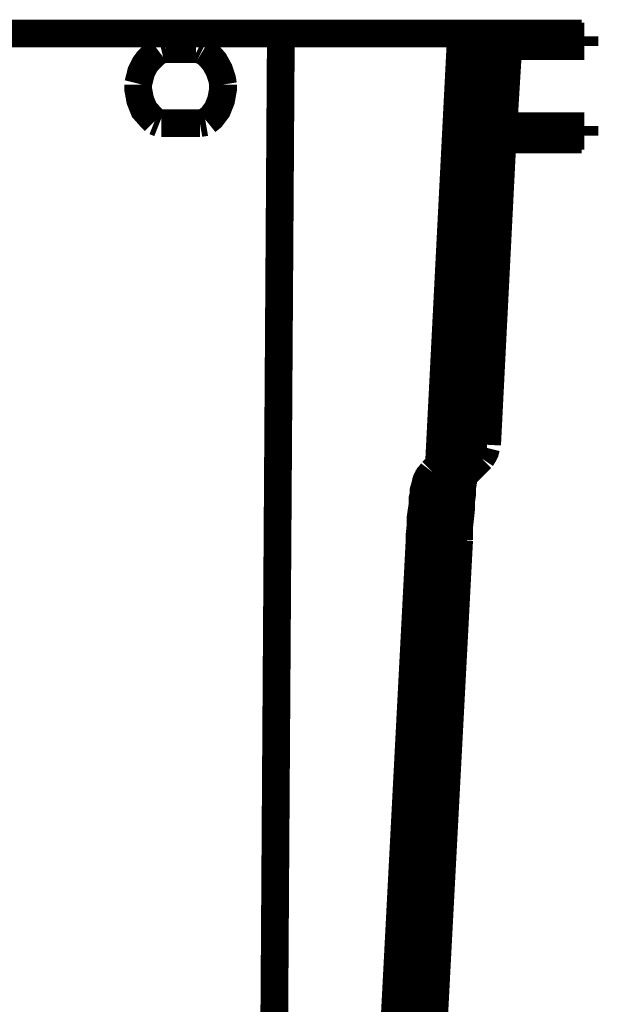
# Model space of a CAD drawing. Units: millimetres. Extents: x 0 to 432, y 0 to 280.
# Drawn here: x 380 to 390, y 151 to 169 of the extents above; entities that cross this region are included whole.
import ezdxf

# ---------------------------------------------------------------- set-up
doc = ezdxf.new("R2010")
doc.units = ezdxf.units.MM
doc.layers.add('P', color=7, linetype='Continuous')

msp = doc.modelspace()

# ---------------------------------------------------------------- linework, layer by layer
at = {"layer": 'P'}
for points, const_width in [([(355.371, 168.593), (390.031, 168.593)], 0.508), ([(384.528, 168.593), (384.387, 147.514)], 0.508), ([(387.421, 160.69), (387.826, 168.593)], 0.508), ([(388.197, 168.593), (387.809, 161.061)], 0.508), ([(389.767, 168.593), (389.819, 168.557)], 0.508), ([(389.819, 168.363), (389.819, 168.54)], 0.508), ([(390.084, 168.54), (389.819, 168.54)], 0.508), ([(390.084, 168.363), (390.084, 168.54)], 0.508), ([(382.288, 168.275), (382.217, 168.222), (382.164, 168.169), (382.094, 168.099), (382.041, 168.028), (382.005, 167.958), (381.97, 167.887), (381.953, 167.816), (381.935, 167.746), (381.917, 167.675)], 0.508), ([(382.411, 168.31), (382.341, 168.293)], 0.508), ([(382.976, 168.31), (382.411, 168.31)], 0.508), ([(383.081, 168.275), (383.011, 168.31)], 0.508), ([(383.469, 167.658), (383.452, 167.763), (383.399, 167.922), (383.311, 168.081), (383.187, 168.222), (383.099, 168.275)], 0.508), ([(388.426, 168.363), (388.338, 166.899)], 0.508), ([(390.084, 168.363), (388.426, 168.363)], 0.508), ([(388.691, 168.363), (388.602, 166.899)], 0.508), ([(381.917, 167.658), (381.917, 167.569), (381.953, 167.375), (382.023, 167.199), (382.147, 167.058), (382.217, 166.987)], 0.508), ([(383.469, 167.658), (383.469, 167.569), (383.434, 167.375), (383.364, 167.199), (383.258, 167.058), (383.17, 166.987)], 0.508), ([(388.161, 167.693), (388.391, 167.711)], 0.127), ([(382.217, 166.987), (382.305, 166.952)], 0.508), ([(382.341, 166.952), (383.046, 166.952)], 0.508), ([(383.046, 166.952), (383.152, 166.97)], 0.508), ([(390.084, 166.899), (388.338, 166.899)], 0.508), ([(389.819, 166.723), (389.819, 166.899)], 0.508), ([(390.084, 166.723), (390.084, 166.899)], 0.508), ([(388.338, 166.652), (388.038, 161.061)], 0.508), ([(388.585, 166.652), (388.303, 161.061)], 0.508), ([(388.338, 166.652), (390.031, 166.652)], 0.508), ([(389.819, 166.723), (389.784, 166.67)], 0.508), ([(389.819, 166.723), (390.084, 166.723)], 0.508), ([(387.967, 163.971), (388.197, 164.006)], 0.127), ([(387.738, 161.061), (387.72, 160.99)], 0.508), ([(387.72, 161.008), (387.738, 161.061)], 0.508), ([(387.756, 160.973), (387.809, 161.043)], 0.508), ([(388.038, 161.061), (388.02, 160.973), (388.003, 160.92), (387.95, 160.849)], 0.508), ([(388.038, 161.061), (388.303, 161.061)], 0.508), ([(388.197, 160.814), (388.232, 160.867), (388.267, 160.937), (388.285, 161.008)], 0.508), ([(387.368, 160.584), (387.756, 160.973)], 0.508), ([(387.685, 160.973), (387.473, 160.743)], 0.508), ([(387.703, 160.973), (387.632, 160.902), (387.562, 160.831), (387.491, 160.761)], 0.508), ([(387.932, 160.849), (387.844, 160.761), (387.773, 160.69), (387.685, 160.602), (387.615, 160.532), (387.526, 160.443)], 0.508), ([(388.197, 160.814), (387.791, 160.408)], 0.508), ([(388.197, 160.814), (387.932, 160.814)], 0.508), ([(388.197, 160.814), (388.056, 160.814)], 0.508), ([(387.473, 160.743), (387.297, 160.567)], 0.508), ([(387.473, 160.743), (387.403, 160.673), (387.332, 160.602)], 0.508), ([(387.174, 160.267), (387.174, 160.338), (387.191, 160.408), (387.227, 160.479), (387.279, 160.532)], 0.508), ([(387.297, 160.567), (387.191, 160.426)], 0.508), ([(387.227, 160.267), (387.244, 160.338), (387.262, 160.408), (387.297, 160.479), (387.332, 160.532)], 0.508), ([(387.526, 160.443), (387.491, 160.39), (387.473, 160.302)], 0.508), ([(387.791, 160.408), (387.738, 160.461), (387.668, 160.479), (387.579, 160.461)], 0.508), ([(387.862, 160.373), (387.879, 160.479)], 0.508), ([(387.191, 160.426), (387.174, 160.338), (387.138, 160.214), (387.138, 160.143)], 0.508), ([(387.156, 158.715), (387.227, 160.267)], 0.508), ([(387.791, 160.408), (387.756, 160.355), (387.738, 160.285)], 0.508), ([(387.773, 160.39), (387.773, 160.267), (387.756, 160.126)], 0.508), ([(387.791, 159.403), (387.791, 159.561), (387.809, 159.72), (387.826, 159.879), (387.826, 160.02), (387.844, 160.143), (387.844, 160.267)], 0.508), ([(387.844, 160.267), (387.862, 160.373)], 0.508), ([(387.068, 159.332), (387.085, 159.473), (387.085, 159.579), (387.085, 159.667), (387.103, 159.755), (387.103, 159.844), (387.121, 159.932), (387.121, 160.002), (387.138, 160.091), (387.138, 160.161), (387.156, 160.232)], 0.508), ([(387.138, 160.143), (387.121, 160.073), (387.121, 159.967), (387.103, 159.844), (387.085, 159.72), (387.085, 159.579), (387.068, 159.42), (387.068, 159.332)], 0.508), ([(387.385, 158.715), (387.456, 160.249)], 0.508), ([(387.456, 160.249), (387.72, 160.249)], 0.508), ([(387.72, 160.249), (387.668, 159.015)], 0.508), ([(387.756, 160.126), (387.738, 160.038), (387.738, 159.949), (387.72, 159.808), (387.72, 159.738), (387.72, 159.65), (387.72, 159.561), (387.703, 159.491), (387.703, 159.403), (387.703, 159.332)], 0.508), ([(387.227, 160.214), (387.456, 160.232)], 0.127), ([(387.791, 159.403), (387.791, 159.314)], 0.508), ([(387.068, 159.332), (385.374, 126.841)], 0.508), ([(387.068, 159.332), (385.374, 126.841)], 0.508), ([(385.992, 126.718), (387.703, 159.314)], 0.508), ([(386.08, 126.753), (387.791, 159.314)], 0.508), ([(387.791, 159.332), (387.703, 159.332)], 0.508), ([(387.791, 159.314), (387.703, 159.314)], 0.508), ([(387.138, 159.015), (387.121, 158.926), (387.103, 158.856)], 0.508), ([(387.456, 159.015), (387.438, 158.944), (387.438, 158.873), (387.421, 158.785), (387.421, 158.697), (387.421, 158.627), (387.403, 158.556), (387.403, 158.468), (387.403, 158.344), (387.385, 158.256)], 0.508), ([(387.473, 158.785), (387.473, 158.856), (387.473, 158.944), (387.456, 159.015)], 0.508), ([(387.544, 159.015), (387.526, 158.926), (387.509, 158.838), (387.509, 158.697), (387.491, 158.627), (387.491, 158.556), (387.491, 158.415), (387.473, 158.344), (387.473, 158.256)], 0.508), ([(387.632, 159.015), (387.632, 158.944), (387.615, 158.838), (387.615, 158.75), (387.615, 158.679), (387.597, 158.556), (387.597, 158.415), (387.597, 158.344), (387.579, 158.256)], 0.508), ([(387.615, 158.256), (387.632, 158.397), (387.632, 158.468), (387.632, 158.556), (387.632, 158.662), (387.65, 158.75), (387.65, 158.838), (387.65, 158.909), (387.65, 158.997)], 0.508), ([(387.103, 158.838), (387.085, 158.75), (387.085, 158.662), (387.085, 158.574)], 0.508), ([(387.156, 158.803), (387.156, 158.891), (387.138, 158.979)], 0.508), ([(387.544, 158.256), (387.544, 158.397), (387.562, 158.468), (387.562, 158.556), (387.562, 158.644), (387.562, 158.715), (387.579, 158.821), (387.579, 158.909), (387.597, 158.979)], 0.508), ([(387.544, 158.785), (387.544, 158.873), (387.544, 158.962)], 0.508), ([(387.597, 158.785), (387.597, 158.873), (387.597, 158.962)], 0.508), ([(387.615, 158.256), (387.615, 158.344), (387.632, 158.45), (387.632, 158.521), (387.632, 158.609), (387.632, 158.732), (387.65, 158.856), (387.65, 158.944)], 0.508), ([(387.632, 158.785), (387.632, 158.873), (387.632, 158.962)], 0.508), ([(387.138, 158.256), (387.138, 158.344), (387.138, 158.433), (387.138, 158.538), (387.138, 158.627), (387.156, 158.715)], 0.508), ([(387.385, 158.715), (387.156, 158.715)], 0.508), ([(387.368, 158.256), (387.368, 158.344), (387.368, 158.433), (387.368, 158.538), (387.368, 158.627), (387.385, 158.715)], 0.508), ([(387.456, 158.256), (387.456, 158.362), (387.456, 158.468), (387.473, 158.574), (387.473, 158.679), (387.473, 158.785)], 0.508), ([(387.526, 158.256), (387.526, 158.362), (387.526, 158.468), (387.544, 158.574), (387.544, 158.679), (387.544, 158.785)], 0.508), ([(387.579, 158.256), (387.579, 158.362), (387.579, 158.468), (387.597, 158.574), (387.597, 158.679), (387.597, 158.785)], 0.508), ([(387.615, 158.256), (387.615, 158.362), (387.615, 158.468), (387.615, 158.574), (387.632, 158.679), (387.632, 158.785)], 0.508), ([(387.085, 158.556), (387.068, 158.415), (387.05, 158.256)], 0.508), ([(387.05, 158.256), (386.962, 156.263)], 0.508), ([(387.138, 158.256), (387.033, 156.263)], 0.508), ([(387.05, 158.256), (387.368, 158.256)], 0.508), ([(387.262, 156.263), (387.368, 158.256)], 0.508), ([(387.385, 158.256), (387.279, 156.263)], 0.508), ([(387.35, 156.263), (387.456, 158.256)], 0.508), ([(387.473, 158.256), (387.368, 156.263)], 0.508), ([(387.421, 156.263), (387.526, 158.256)], 0.508), ([(387.544, 158.256), (387.438, 156.263)], 0.508), ([(387.473, 156.263), (387.579, 158.256)], 0.508), ([(387.579, 158.256), (387.473, 156.263)], 0.508), ([(387.509, 156.263), (387.615, 158.256)], 0.508), ([(387.509, 156.263), (387.615, 158.256)], 0.508), ([(386.962, 156.263), (386.944, 156.175), (386.944, 156.087), (386.944, 155.998)], 0.508), ([(386.962, 156.263), (387.262, 156.263)], 0.508), ([(386.997, 155.822), (386.997, 155.91), (387.015, 155.998), (387.015, 156.087), (387.015, 156.175), (387.033, 156.263)], 0.508), ([(387.227, 155.822), (387.227, 155.91), (387.244, 155.998), (387.244, 156.087), (387.244, 156.175), (387.262, 156.263)], 0.508), ([(387.279, 156.263), (387.279, 156.122), (387.279, 156.051), (387.279, 155.981), (387.262, 155.857), (387.262, 155.734), (387.262, 155.646), (387.279, 155.557)], 0.508), ([(387.35, 156.263), (387.332, 156.122), (387.332, 156.051), (387.332, 155.981), (387.315, 155.875), (387.315, 155.804), (387.315, 155.734), (387.297, 155.663), (387.297, 155.575), (387.279, 155.504)], 0.508), ([(387.368, 156.263), (387.368, 156.122), (387.368, 156.051), (387.35, 155.981), (387.35, 155.857), (387.35, 155.734), (387.35, 155.646), (387.35, 155.557)], 0.508), ([(387.35, 155.504), (387.368, 155.593), (387.385, 155.681), (387.385, 155.822), (387.403, 155.893), (387.403, 155.981), (387.403, 156.104), (387.421, 156.192), (387.421, 156.263)], 0.508), ([(387.438, 156.263), (387.438, 156.122), (387.421, 156.051), (387.421, 155.981), (387.421, 155.875), (387.421, 155.787), (387.421, 155.681), (387.403, 155.61), (387.421, 155.522)], 0.508), ([(387.421, 155.504), (387.421, 155.593), (387.438, 155.716), (387.438, 155.804), (387.456, 155.893), (387.456, 155.981), (387.456, 156.104), (387.473, 156.192), (387.473, 156.263)], 0.508), ([(387.473, 156.263), (387.473, 156.122), (387.473, 156.051), (387.473, 155.981), (387.456, 155.875), (387.456, 155.804), (387.456, 155.681), (387.456, 155.61), (387.456, 155.522)], 0.508), ([(387.456, 155.504), (387.456, 155.593), (387.473, 155.681), (387.473, 155.769), (387.473, 155.875), (387.491, 155.981), (387.491, 156.104), (387.491, 156.192), (387.509, 156.263)], 0.508), ([(387.509, 156.263), (387.509, 156.122), (387.491, 156.051), (387.491, 155.981), (387.491, 155.875), (387.491, 155.769), (387.473, 155.698), (387.473, 155.61), (387.473, 155.54)], 0.508), ([(387.473, 155.504), (387.473, 155.61), (387.491, 155.681), (387.491, 155.804), (387.491, 155.893), (387.491, 155.963), (387.509, 156.034), (387.509, 156.104), (387.509, 156.192), (387.509, 156.263)], 0.508), ([(386.944, 155.945), (386.944, 155.857), (386.944, 155.751)], 0.508), ([(386.927, 154.411), (386.997, 155.822)], 0.508), ([(387.227, 155.822), (386.997, 155.822)], 0.508), ([(387.156, 154.411), (387.227, 155.822)], 0.508), ([(386.944, 155.716), (386.944, 155.628), (386.944, 155.557)], 0.508), ([(386.944, 155.504), (386.98, 155.593)], 0.508), ([(386.98, 155.61), (386.98, 155.681)], 0.508), ([(387.473, 155.504), (387.438, 154.711)], 0.508), ([(386.909, 154.711), (386.891, 154.64), (386.874, 154.552)], 0.508), ([(386.927, 154.517), (386.927, 154.605), (386.927, 154.675)], 0.508), ([(387.244, 154.711), (387.227, 154.64), (387.209, 154.57), (387.209, 154.499), (387.191, 154.393), (387.191, 154.323), (387.191, 154.252), (387.174, 154.182), (387.174, 154.04), (387.174, 153.97)], 0.508), ([(387.315, 154.711), (387.297, 154.623), (387.297, 154.534), (387.279, 154.393), (387.279, 154.323), (387.262, 154.252), (387.262, 154.111), (387.262, 154.04), (387.244, 153.97)], 0.508), ([(387.244, 154.499), (387.244, 154.57), (387.244, 154.64), (387.244, 154.711)], 0.508), ([(387.315, 153.97), (387.315, 154.093), (387.332, 154.182), (387.332, 154.252), (387.332, 154.34), (387.35, 154.428), (387.35, 154.517), (387.35, 154.623), (387.368, 154.693)], 0.508), ([(387.403, 154.711), (387.403, 154.64), (387.403, 154.552), (387.385, 154.464), (387.385, 154.376), (387.385, 154.252), (387.368, 154.111), (387.368, 154.04), (387.368, 153.97)], 0.508), ([(387.385, 153.97), (387.403, 154.093), (387.403, 154.182), (387.403, 154.252), (387.421, 154.358), (387.421, 154.446), (387.421, 154.534), (387.421, 154.623), (387.438, 154.693)], 0.508), ([(386.874, 154.534), (386.874, 154.446), (386.856, 154.358), (386.856, 154.287)], 0.508), ([(387.227, 153.97), (387.227, 154.058), (387.244, 154.182), (387.244, 154.287), (387.244, 154.393), (387.244, 154.499)], 0.508), ([(387.297, 153.97), (387.297, 154.058), (387.315, 154.182), (387.315, 154.287), (387.315, 154.393), (387.315, 154.499)], 0.508), ([(387.315, 154.499), (387.315, 154.57), (387.315, 154.658)], 0.508), ([(387.35, 153.97), (387.35, 154.058), (387.368, 154.182), (387.368, 154.287), (387.368, 154.393), (387.368, 154.499)], 0.508), ([(387.368, 154.499), (387.368, 154.587), (387.368, 154.658)], 0.508), ([(387.385, 153.97), (387.385, 154.04), (387.403, 154.146), (387.403, 154.234), (387.403, 154.305), (387.421, 154.428), (387.421, 154.552), (387.421, 154.64)], 0.508), ([(387.385, 153.97), (387.385, 154.058), (387.385, 154.182), (387.403, 154.287), (387.403, 154.393), (387.403, 154.499)], 0.508), ([(387.403, 154.499), (387.403, 154.587), (387.421, 154.658)], 0.508), ([(386.909, 153.97), (386.909, 154.04), (386.909, 154.146), (386.909, 154.234), (386.927, 154.323), (386.927, 154.411)], 0.508), ([(387.156, 154.411), (386.927, 154.411)], 0.508), ([(387.138, 153.97), (387.138, 154.04), (387.138, 154.146), (387.138, 154.234), (387.156, 154.323), (387.156, 154.411)], 0.508), ([(386.856, 154.252), (386.838, 154.111), (386.838, 153.97)], 0.508), ([(386.838, 153.97), (386.733, 151.959)], 0.508), ([(386.909, 153.97), (386.803, 151.959)], 0.508), ([(386.838, 153.97), (387.138, 153.97)], 0.508), ([(387.033, 151.959), (387.138, 153.97)], 0.508), ([(387.174, 153.97), (387.068, 151.959)], 0.508), ([(387.121, 151.959), (387.227, 153.97)], 0.508), ([(387.244, 153.97), (387.138, 151.959)], 0.508), ([(387.191, 151.959), (387.297, 153.97)], 0.508), ([(387.315, 153.97), (387.209, 151.959)], 0.508), ([(387.244, 151.959), (387.35, 153.97)], 0.508), ([(387.368, 153.97), (387.262, 151.959)], 0.508), ([(387.279, 151.959), (387.385, 153.97)], 0.508), ([(387.297, 151.959), (387.385, 153.97)], 0.508), ([(386.733, 151.959), (386.733, 151.871), (386.715, 151.783), (386.715, 151.712)], 0.508), ([(387.033, 151.959), (386.733, 151.959)], 0.508), ([(386.768, 151.518), (386.786, 151.624), (386.786, 151.694), (386.786, 151.783), (386.803, 151.871), (386.803, 151.959)], 0.508), ([(386.997, 151.518), (387.015, 151.624), (387.015, 151.694), (387.015, 151.783), (387.033, 151.871), (387.033, 151.959)], 0.508), ([(387.068, 151.959), (387.05, 151.818), (387.05, 151.747), (387.05, 151.677), (387.05, 151.553), (387.05, 151.43), (387.05, 151.342), (387.05, 151.253)], 0.508), ([(387.121, 151.959), (387.121, 151.818), (387.103, 151.747), (387.103, 151.677), (387.103, 151.589), (387.085, 151.5), (387.085, 151.43), (387.085, 151.359), (387.068, 151.289), (387.05, 151.218)], 0.508), ([(387.138, 151.959), (387.138, 151.818), (387.138, 151.747), (387.138, 151.677), (387.121, 151.553), (387.121, 151.43), (387.121, 151.342), (387.121, 151.253)], 0.508), ([(387.138, 151.218), (387.138, 151.289), (387.156, 151.377), (387.156, 151.518), (387.174, 151.606), (387.174, 151.677), (387.191, 151.818), (387.191, 151.888), (387.191, 151.959)], 0.508), ([(387.209, 151.959), (387.209, 151.818), (387.209, 151.747), (387.191, 151.677), (387.191, 151.571), (387.191, 151.5), (387.191, 151.377), (387.191, 151.306), (387.191, 151.218)], 0.508), ([(387.191, 151.218), (387.209, 151.289), (387.209, 151.412), (387.209, 151.5), (387.227, 151.606), (387.227, 151.677), (387.244, 151.818), (387.244, 151.888), (387.244, 151.959)], 0.508), ([(387.262, 151.959), (387.244, 151.818), (387.244, 151.747), (387.244, 151.677), (387.244, 151.571), (387.227, 151.5), (387.227, 151.377), (387.227, 151.306), (387.227, 151.218)], 0.508), ([(387.227, 151.218), (387.227, 151.289), (387.244, 151.377), (387.244, 151.483), (387.262, 151.589), (387.262, 151.677), (387.262, 151.818), (387.279, 151.888), (387.279, 151.959)], 0.508), ([(387.279, 151.959), (387.279, 151.818), (387.279, 151.747), (387.262, 151.677), (387.262, 151.571), (387.262, 151.465), (387.262, 151.395), (387.244, 151.306), (387.244, 151.236)], 0.508), ([(387.244, 151.218), (387.244, 151.306), (387.262, 151.395), (387.262, 151.518), (387.262, 151.589), (387.279, 151.659), (387.279, 151.73), (387.279, 151.818), (387.279, 151.888), (387.297, 151.959)], 0.508), ([(386.715, 151.642), (386.715, 151.553), (386.715, 151.465)], 0.508), ([(386.697, 150.107), (386.768, 151.518)], 0.508), ([(386.997, 151.518), (386.768, 151.518)], 0.508), ([(386.927, 150.107), (386.997, 151.518)], 0.508), ([(386.715, 151.412), (386.715, 151.324), (386.715, 151.253)], 0.508), ([(386.733, 151.218), (386.75, 151.289)], 0.508), ([(386.75, 151.306), (386.75, 151.377)], 0.508), ([(387.244, 151.201), (387.209, 150.407)], 0.508)]:
    msp.add_lwpolyline(points, dxfattribs=dict(at, const_width=const_width))

doc.saveas('drawing.dxf')
